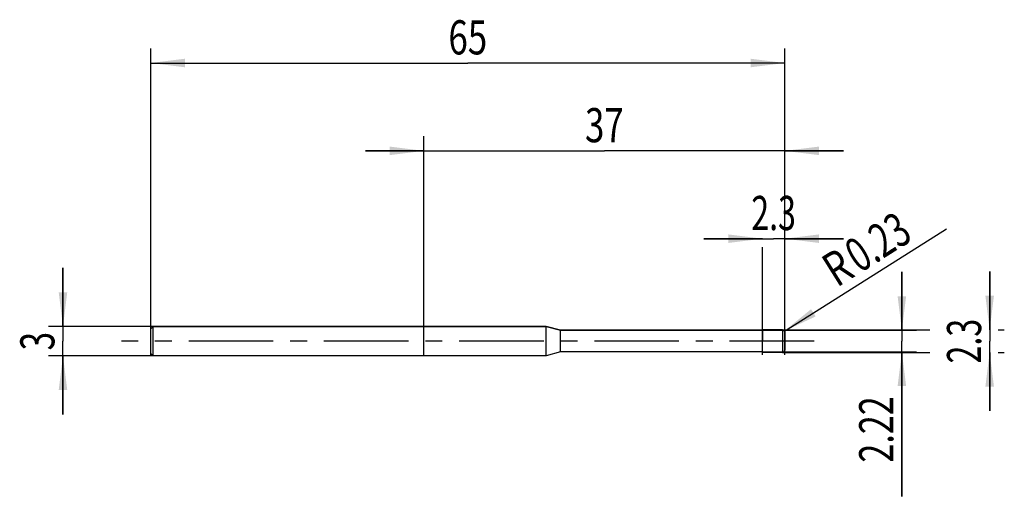
# Model space of a CAD drawing. Units: millimetres. Extents: x -13 to 88, y -16 to 33.
import ezdxf
from ezdxf.enums import TextEntityAlignment as Align

# ---------------------------------------------------------------- set-up
doc = ezdxf.new("R2010")
doc.units = ezdxf.units.MM
doc.header["$LTSCALE"] = 23.1
doc.linetypes.add('CENTER', pattern=[0.6, 0.375, -0.075, 0.075, -0.075])
doc.layers.get('0').update_dxf_attribs({"linetype": 'CONTINUOUS'})
for name, color, linetype in [('_03_2D_ZEICHNUNG_BEMASSUNGEN', 7, 'CONTINUOUS'), ('_21_KURVEN', 7, 'CONTINUOUS'), ('_30_VOLUMEN', 7, 'CONTINUOUS'), ('BG_STARTBEZUEGE', 7, 'CONTINUOUS'), ('CUT', 7, 'CONTINUOUS'), ('NOCUT', 7, 'CONTINUOUS')]:
    doc.layers.add(name, color=color, linetype=linetype)
doc.styles.get("Standard").update_dxf_attribs({"font": 'SIMPLEX.SHX', "width": 0.7})
doc.dimstyles.new('DIMSTYLE_1', dxfattribs={"dimtxt": 3.5, "dimasz": 3.5, "dimexe": 1.5, "dimexo": 0, "dimgap": 0.875, "dimtad": 1, "dimdsep": 46, "dimtxsty": 'STANDARD', "dimblk": '_FILLED', "dimblk1": '_FILLED', "dimblk2": '_FILLED', "dimcen": 0.09, "dimclrt": 2, "dimazin": 2, "dimtp": 0.1, "dimtm": 0.1, "dimtfac": 1, "dimtofl": 0, "dimtmove": 0, "dimatfit": 3, "dimldrblk": '_FILLED', "dimfxl": 1, "dimtolj": 1, "dimarcsym": 0})
doc.dimstyles.new('DIMSTYLE_2', dxfattribs={"dimtxt": 3.5, "dimasz": 3.5, "dimexe": 1.5, "dimexo": 0, "dimtad": 1, "dimdsep": 46, "dimtxsty": 'STANDARD', "dimblk": '_FILLED', "dimblk1": '_FILLED', "dimblk2": '_FILLED', "dimcen": 0.09, "dimclrt": 2, "dimazin": 2, "dimtp": 0.1, "dimtm": 0.1, "dimtfac": 1, "dimtofl": 0, "dimtmove": 0, "dimatfit": 3, "dimldrblk": '_FILLED', "dimfxl": 1, "dimtolj": 1, "dimarcsym": 0})
doc.dimstyles.new('DIMSTYLE_3', dxfattribs={"dimtxt": 3.5, "dimasz": 3.5, "dimexe": 1.5, "dimexo": 0, "dimgap": 0.875, "dimtad": 1, "dimdsep": 46, "dimtxsty": 'STANDARD', "dimblk": '_FILLED', "dimblk1": '_FILLED', "dimblk2": '_FILLED', "dimcen": 0.09, "dimclrt": 2, "dimazin": 2, "dimtp": 0.3, "dimtm": 0.3, "dimtfac": 1, "dimtofl": 0, "dimtmove": 0, "dimatfit": 3, "dimldrblk": '_FILLED', "dimfxl": 1, "dimtolj": 1, "dimarcsym": 0})

# ---------------------------------------------------------------- blocks, each defined once
blk = doc.blocks.new('_FILLED')
at = {"color": 0, "linetype": 'BYBLOCK'}
blk.add_solid([(0, 0), (-1, 0.125), (-1, -0.125)], dxfattribs=at)
blk = doc.blocks.new('*D0')
at = {"layer": '_03_2D_ZEICHNUNG_BEMASSUNGEN', "color": 7, "linetype": 'CONTINUOUS'}
for p, q in [((-9, 1.5), (-9, 7.5)), ((-9, 7.5), (-9, 0)), ((0.25, 1.5), (-10.5, 1.5)), ((-9, -7.5), (-9, 0)), ((0.25, -1.5), (-10.5, -1.5)), ((-9, -1.5), (-9, -7.5))]:
    blk.add_line(p, q, dxfattribs=at)
at = {"layer": '_03_2D_ZEICHNUNG_BEMASSUNGEN', "color": 7, "linetype": 'CONTINUOUS', "xscale": 3.5, "yscale": 3.5, "zscale": 3.5}
for p, rotation in [((-9, 1.5), 270), ((-9, -1.5), 90)]:
    blk.add_blockref('_FILLED', p, dxfattribs=dict(at, rotation=rotation))
at = {"layer": '_03_2D_ZEICHNUNG_BEMASSUNGEN', "color": 2, "linetype": 'CONTINUOUS', "width": 0.714286}
blk.add_text('3', height=3.5, rotation=90, dxfattribs=at).set_placement((-9.875, 0), align=Align.CENTER)
blk = doc.blocks.new('*D1')
at = {"layer": '_03_2D_ZEICHNUNG_BEMASSUNGEN', "color": 7, "linetype": 'CONTINUOUS'}
for p, q in [((86, 1.15), (86, 7.15)), ((86, 7.15), (86, 0)), ((64.77, 1.15), (79.875, 1.15)), ((86.875, 1.15), (87.5, 1.15)), ((86, -7.15), (86, 0)), ((64.77, -1.15), (79.875, -1.15)), ((86, -1.15), (86, -7.15)), ((86.875, -1.15), (87.5, -1.15))]:
    blk.add_line(p, q, dxfattribs=at)
at = {"layer": '_03_2D_ZEICHNUNG_BEMASSUNGEN', "color": 7, "linetype": 'CONTINUOUS', "xscale": 3.5, "yscale": 3.5, "zscale": 3.5}
for p, rotation in [((86, 1.15), 270), ((86, -1.15), 90)]:
    blk.add_blockref('_FILLED', p, dxfattribs=dict(at, rotation=rotation))
at = {"layer": '_03_2D_ZEICHNUNG_BEMASSUNGEN', "color": 2, "linetype": 'CONTINUOUS', "width": 0.690476}
blk.add_text('2.3', height=3.5, rotation=90, dxfattribs=at).set_placement((85.125, 0), align=Align.CENTER)
blk = doc.blocks.new('*D2')
at = {"layer": '_03_2D_ZEICHNUNG_BEMASSUNGEN', "color": 7, "linetype": 'CONTINUOUS'}
for p, q in [((77, 1.11), (77, 7.11)), ((77, 7.11), (77, 0)), ((62.7, 1.11), (78.5, 1.11)), ((77, -15.9), (77, 0)), ((62.7, -1.11), (78.5, -1.11)), ((77, -1.11), (77, -15.9))]:
    blk.add_line(p, q, dxfattribs=at)
at = {"layer": '_03_2D_ZEICHNUNG_BEMASSUNGEN', "color": 7, "linetype": 'CONTINUOUS', "xscale": 3.5, "yscale": 3.5, "zscale": 3.5}
for p, rotation in [((77, 1.11), 270), ((77, -1.11), 90)]:
    blk.add_blockref('_FILLED', p, dxfattribs=dict(at, rotation=rotation))
at = {"layer": '_03_2D_ZEICHNUNG_BEMASSUNGEN', "color": 2, "linetype": 'CONTINUOUS', "width": 0.732143}
blk.add_text('2.22', height=3.5, rotation=90, dxfattribs=at).set_placement((76.12, -5.65), align=Align.RIGHT)
blk = doc.blocks.new('*D3')
at = {"layer": '_03_2D_ZEICHNUNG_BEMASSUNGEN', "color": 7, "linetype": 'CONTINUOUS'}
blk.add_line((64.96, 1.04), (81.59, 11.5), dxfattribs=at)
at = {"layer": '_03_2D_ZEICHNUNG_BEMASSUNGEN', "color": 7, "linetype": 'CONTINUOUS', "xscale": 3.5, "yscale": 3.5, "zscale": 3.5, "rotation": 212.173218319}
blk.add_blockref('_FILLED', (64.96, 1.04), dxfattribs=at)
at = {"layer": '_03_2D_ZEICHNUNG_BEMASSUNGEN', "color": 2, "linetype": 'CONTINUOUS'}
for s, width, p in [('0.23', 0.714286, (72.66, 6.92)), ('R', 0.785714, (70.33, 5.45))]:
    blk.add_text(s, height=3.5, rotation=32.1732, dxfattribs=dict(at, width=width)).set_placement(p)
blk = doc.blocks.new('*D4')
at = {"layer": '_03_2D_ZEICHNUNG_BEMASSUNGEN', "color": 7, "linetype": 'CONTINUOUS'}
for p, q in [((0, -1.39), (0, 30)), ((65, -1.39), (65, 30)), ((0, 28.5), (32.5, 28.5)), ((65, 28.5), (32.5, 28.5))]:
    blk.add_line(p, q, dxfattribs=at)
at = {"layer": '_03_2D_ZEICHNUNG_BEMASSUNGEN', "color": 7, "linetype": 'CONTINUOUS', "xscale": 3.5, "yscale": 3.5, "zscale": 3.5, "rotation": 180}
blk.add_blockref('_FILLED', (0, 28.5), dxfattribs=at)
at = {"layer": '_03_2D_ZEICHNUNG_BEMASSUNGEN', "color": 7, "linetype": 'CONTINUOUS', "xscale": 3.5, "yscale": 3.5, "zscale": 3.5}
blk.add_blockref('_FILLED', (65, 28.5), dxfattribs=at)
at = {"layer": '_03_2D_ZEICHNUNG_BEMASSUNGEN', "color": 2, "linetype": 'CONTINUOUS', "width": 0.75}
blk.add_text('65', height=3.5, dxfattribs=at).set_placement((32.5, 29.38), align=Align.CENTER)
blk = doc.blocks.new('*D5')
at = {"layer": '_03_2D_ZEICHNUNG_BEMASSUNGEN', "color": 7, "linetype": 'CONTINUOUS'}
for p, q in [((62.7, 10.5), (56.7, 10.5)), ((56.7, 10.5), (63.85, 10.5)), ((71, 10.5), (63.85, 10.5)), ((65, 10.5), (71, 10.5)), ((62.7, -1.39), (62.7, 9.62)), ((65, -1.39), (65, 9.62))]:
    blk.add_line(p, q, dxfattribs=at)
at = {"layer": '_03_2D_ZEICHNUNG_BEMASSUNGEN', "color": 7, "linetype": 'CONTINUOUS', "xscale": 3.5, "yscale": 3.5, "zscale": 3.5}
blk.add_blockref('_FILLED', (62.7, 10.5), dxfattribs=at)
at = {"layer": '_03_2D_ZEICHNUNG_BEMASSUNGEN', "color": 7, "linetype": 'CONTINUOUS', "xscale": 3.5, "yscale": 3.5, "zscale": 3.5, "rotation": 180}
blk.add_blockref('_FILLED', (65, 10.5), dxfattribs=at)
at = {"layer": '_03_2D_ZEICHNUNG_BEMASSUNGEN', "color": 2, "linetype": 'CONTINUOUS', "width": 0.690476}
blk.add_text('2.3', height=3.5, dxfattribs=at).set_placement((63.85, 11.38), align=Align.CENTER)
blk = doc.blocks.new('*D6')
at = {"layer": '_03_2D_ZEICHNUNG_BEMASSUNGEN', "color": 7, "linetype": 'CONTINUOUS'}
for p, q in [((28, -1.39), (28, 21)), ((65, -1.39), (65, 21)), ((28, 19.5), (22, 19.5)), ((22, 19.5), (46.5, 19.5)), ((71, 19.5), (46.5, 19.5)), ((65, 19.5), (71, 19.5))]:
    blk.add_line(p, q, dxfattribs=at)
at = {"layer": '_03_2D_ZEICHNUNG_BEMASSUNGEN', "color": 7, "linetype": 'CONTINUOUS', "xscale": 3.5, "yscale": 3.5, "zscale": 3.5}
blk.add_blockref('_FILLED', (28, 19.5), dxfattribs=at)
at = {"layer": '_03_2D_ZEICHNUNG_BEMASSUNGEN', "color": 7, "linetype": 'CONTINUOUS', "xscale": 3.5, "yscale": 3.5, "zscale": 3.5, "rotation": 180}
blk.add_blockref('_FILLED', (65, 19.5), dxfattribs=at)
at = {"layer": '_03_2D_ZEICHNUNG_BEMASSUNGEN', "color": 2, "linetype": 'CONTINUOUS', "width": 0.75}
blk.add_text('37', height=3.5, dxfattribs=at).set_placement((46.5, 20.38), align=Align.CENTER)

msp = doc.modelspace()

# ---------------------------------------------------------------- linework, layer by layer
at = {"color": 4, "linetype": 'CONTINUOUS'}
msp.add_line((62.7, -1.15), (62.7, 1.15), dxfattribs=at)
at = {"layer": '_21_KURVEN', "color": 5, "linetype": 'CONTINUOUS'}
msp.add_line((64.77, 1.15), (62.7, 1.15), dxfattribs=at)
msp.add_arc((64.77, 0.92), 0.23, 0, 90, dxfattribs=at)
at = {"layer": '_30_VOLUMEN', "color": 4, "linetype": 'CONTINUOUS'}
for p, q in [((0.25, 1.5), (0, 1.25)), ((0, -1.25), (0, 1.25)), ((0.25, -1.5), (0.25, 1.5)), ((40.545, 1.5), (0.25, 1.5)), ((42, 1.11), (40.545, 1.5)), ((40.545, -1.5), (40.545, 1.5)), ((62.7, 1.11), (42, 1.11)), ((42, -1.11), (42, 1.11)), ((64.77, 1.15), (62.7, 1.15)), ((65, 0.92), (65, -0.92)), ((0.25, -1.5), (0, -1.25)), ((40.545, -1.5), (0.25, -1.5)), ((42, -1.11), (40.545, -1.5)), ((62.7, -1.11), (42, -1.11)), ((64.77, -1.15), (62.7, -1.15))]:
    msp.add_line(p, q, dxfattribs=at)
at = {"layer": '_30_VOLUMEN', "color": 7, "linetype": 'CONTINUOUS'}
msp.add_line((64.77, 1.15), (64.77, -1.15), dxfattribs=at)
at = {"layer": '_30_VOLUMEN', "color": 4, "linetype": 'CONTINUOUS'}
for centre, start, end in [((64.77, 0.92), 0, 90), ((64.77, -0.92), 270, 360)]:
    msp.add_arc(centre, 0.23, start, end, dxfattribs=at)
at = {"layer": 'BG_STARTBEZUEGE', "color": 7, "linetype": 'CENTER'}
msp.add_line((68, 0), (-3, 0), dxfattribs=at)
at = {"layer": 'CUT', "color": 1, "linetype": 'CONTINUOUS'}
for p, q in [((64.77, 1.15), (62.7, 1.15)), ((62.7, 1.15), (62.7, 0)), ((65, 0), (65, 0.92))]:
    msp.add_line(p, q, dxfattribs=at)
msp.add_arc((64.77, 0.92), 0.23, 0, 90, dxfattribs=at)
at = {"layer": 'NOCUT', "color": 7, "linetype": 'CONTINUOUS'}
for p, q in [((0, 1.25), (0.25, 1.5)), ((0, 0), (0, 1.25)), ((0.25, 1.5), (40.545, 1.5)), ((40.545, 1.5), (42, 1.11)), ((42, 1.11), (62.7, 1.11)), ((62.7, 0), (62.7, 1.11))]:
    msp.add_line(p, q, dxfattribs=at)

# ---------------------------------------------------------------- dimensions: what is measured, and where the dimension line sits
at = {"layer": '_03_2D_ZEICHNUNG_BEMASSUNGEN', "color": 7, "linetype": 'CONTINUOUS'}
dim = msp.add_linear_dim(base=(65, 28.5), p1=(0, -1.394), p2=(65, -1.394), dimstyle='DIMSTYLE_3', dxfattribs=at)
dim.commit()
dim.dimension.update_dxf_attribs({"geometry": '*D4', "text_midpoint": (32, 28.5), "dimtype": 160})
for base, p1, p2, angle, dimstyle, picture, middle in [((28, 19.5), (65, -1.394), (28, -1.394), 180, 'DIMSTYLE_3', '*D6', (46, 19.5)), ((62.7, 10.5), (65, -1.394), (62.7, -1.394), 180, 'DIMSTYLE_1', '*D5', (63.35, 10.5)), ((-9, 1.5), (0.25, -1.5), (0.25, 1.5), 90, 'DIMSTYLE_1', '*D0', (-9, -0.5)), ((77, 1.11), (62.7, -1.11), (62.7, 1.11), 90, 'DIMSTYLE_1', '*D2', (77, -11.271)), ((86, 1.15), (64.77, -1.15), (64.77, 1.15), 90, 'DIMSTYLE_1', '*D1', (86, -0.5))]:
    dim = msp.add_linear_dim(base=base, p1=p1, p2=p2, angle=angle, dimstyle=dimstyle, dxfattribs=at)
    dim.commit()
    dim.dimension.update_dxf_attribs({"geometry": picture, "text_midpoint": middle, "dimtype": 160})
dim = msp.add_radius_dim(center=(64.77, 0.92), mpoint=(64.965, 1.042), text='R<>', dimstyle='DIMSTYLE_2', override={"dimpost": '<>'}, dxfattribs=at)
dim.commit()
dim.dimension.update_dxf_attribs({"geometry": '*D3', "text_midpoint": (74.795, 10.328), "dimtype": 164})

doc.saveas('drawing.dxf')
